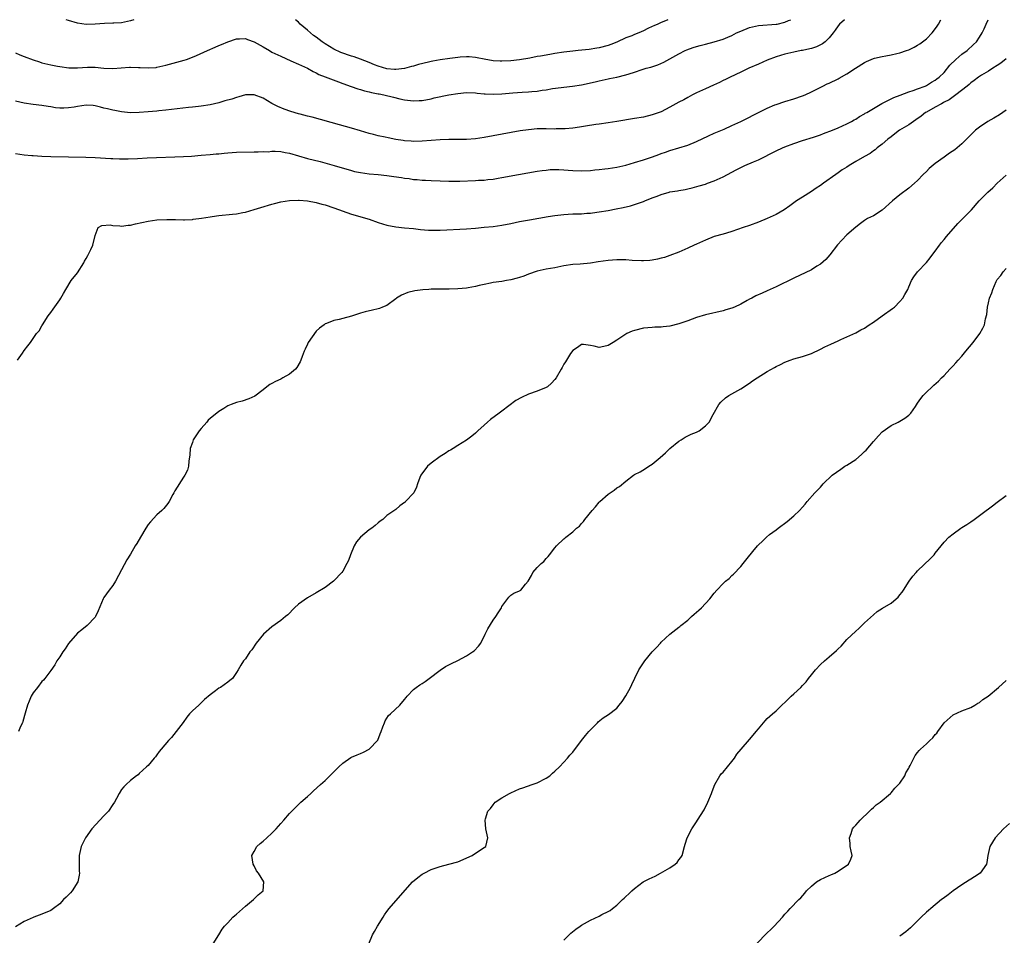
# Model space of a CAD drawing. Units: inches. Extents: x 2562000 to 2565000, y 1548000 to 1551000.
# Drawn here: x 2562954 to 2563177, y 1550793 to 1551000 of the extents above; entities that cross this region are included whole.
import ezdxf

# ---------------------------------------------------------------- set-up
doc = ezdxf.new("R2010")
doc.units = ezdxf.units.IN
doc.header["$MEASUREMENT"] = 0
doc.layers.add('LD25621548_10ft', color=133, linetype='Continuous')

msp = doc.modelspace()

# ---------------------------------------------------------------- linework, layer by layer
at = {"layer": 'LD25621548_10ft'}
for points, elevation in [([(2562953, 1550992.5), (2562954.02, 1550992.02), (2562955, 1550991.64), (2562957, 1550990.92), (2562958.46, 1550990.46), (2562959, 1550990.27), (2562961, 1550989.77), (2562962.5, 1550989.5), (2562963, 1550989.39), (2562965.1, 1550989.1), (2562967, 1550989.09), (2562969.26, 1550989.26), (2562971, 1550989.25), (2562972.97, 1550989.03), (2562975, 1550988.93), (2562976.9, 1550989.1), (2562978.77, 1550989.23), (2562979, 1550989.24), (2562980.81, 1550989.19), (2562981.19, 1550989.19), (2562983, 1550989.08), (2562984.8, 1550989.2), (2562985, 1550989.23), (2562987, 1550989.69), (2562991.18, 1550990.82), (2562991.7, 1550991), (2562993, 1550991.49), (2562993.93, 1550991.93), (2562996.42, 1550993), (2562998.19, 1550993.81), (2562999, 1550994.13), (2562999.59, 1550994.41), (2563001.01, 1550994.99), (2563003, 1550995.67), (2563003.67, 1550995.67), (2563005, 1550995.71), (2563005.5, 1550995.5), (2563007, 1550994.97), (2563009, 1550993.85), (2563010.43, 1550993), (2563011, 1550992.69), (2563013, 1550991.72), (2563015.3, 1550990.7), (2563017, 1550989.97), (2563019, 1550989.04), (2563020.28, 1550988.28), (2563021, 1550987.96), (2563021.59, 1550987.59), (2563023.05, 1550987.05), (2563026.05, 1550985.95), (2563027, 1550985.58), (2563028.88, 1550984.88), (2563030.38, 1550984.38), (2563031, 1550984.22), (2563031.92, 1550983.92), (2563033, 1550983.7), (2563033.52, 1550983.52), (2563035, 1550983.26), (2563035.21, 1550983.21), (2563036.29, 1550983), (2563038.46, 1550982.46), (2563039.92, 1550982.08), (2563041, 1550981.87), (2563042.31, 1550981.69), (2563043, 1550981.65), (2563044.31, 1550981.69), (2563045, 1550981.76), (2563047, 1550982.11), (2563047.71, 1550982.29), (2563051, 1550983.02), (2563053, 1550983.34), (2563055, 1550983.5), (2563057, 1550983.44), (2563057.37, 1550983.37), (2563059, 1550983.23), (2563059.2, 1550983.2), (2563061.15, 1550983.15), (2563063, 1550983.26), (2563065.47, 1550983.47), (2563067.61, 1550983.61), (2563069, 1550983.68), (2563069.79, 1550983.79), (2563071, 1550983.87), (2563072.07, 1550984.07), (2563073, 1550984.16), (2563074.41, 1550984.41), (2563078.98, 1550984.98), (2563081, 1550985.3), (2563084.06, 1550985.94), (2563085, 1550986.19), (2563085.7, 1550986.3), (2563087, 1550986.61), (2563087.33, 1550986.67), (2563089, 1550987.03), (2563091, 1550987.5), (2563091.79, 1550987.79), (2563093, 1550988.13), (2563094.73, 1550988.73), (2563095.59, 1550989), (2563096.7, 1550989.3), (2563098.22, 1550989.78), (2563099.63, 1550990.37), (2563101, 1550991.11), (2563103, 1550992.25), (2563104.42, 1550993), (2563104.82, 1550993.18), (2563106.28, 1550993.72), (2563107, 1550993.92), (2563107.82, 1550994.18), (2563109, 1550994.47), (2563111, 1550995.01), (2563113, 1550995.61), (2563114.06, 1550996.06), (2563115, 1550996.44), (2563116.07, 1550997), (2563117, 1550997.44), (2563119, 1550998.26), (2563121, 1550998.71), (2563125, 1550998.96), (2563125.26, 1550999), (2563127, 1550999.41), (2563127.79, 1550999.79), (2563128.3, 1551000)], 7240), ([(2562953, 1550969.75), (2562955, 1550969.45), (2562956.68, 1550969.32), (2562957, 1550969.28), (2562959, 1550969.14), (2562961, 1550969.05), (2562965, 1550969.02), (2562968.91, 1550968.91), (2562971, 1550968.81), (2562974.6, 1550968.6), (2562975, 1550968.61), (2562976.52, 1550968.52), (2562977, 1550968.54), (2562978.51, 1550968.51), (2562980.6, 1550968.6), (2562982.75, 1550968.75), (2562984.86, 1550968.86), (2562989, 1550968.96), (2562991, 1550969.03), (2562992.84, 1550969.16), (2562995, 1550969.34), (2562997, 1550969.48), (2562998.37, 1550969.63), (2562999, 1550969.67), (2563000.19, 1550969.81), (2563001, 1550969.88), (2563003, 1550970.01), (2563007, 1550970.08), (2563007.85, 1550970.15), (2563009, 1550970.17), (2563010.15, 1550970.15), (2563011, 1550970.25), (2563011.73, 1550970.27), (2563013, 1550970.17), (2563014, 1550970), (2563015, 1550969.8), (2563019, 1550968.58), (2563021.9, 1550967.9), (2563023.5, 1550967.5), (2563025.06, 1550967.06), (2563029, 1550965.88), (2563029.69, 1550965.69), (2563031, 1550965.42), (2563033, 1550965.16), (2563035, 1550964.98), (2563037, 1550964.78), (2563038.57, 1550964.57), (2563040.31, 1550964.31), (2563041, 1550964.17), (2563042.06, 1550964.06), (2563043, 1550963.89), (2563043.85, 1550963.85), (2563045, 1550963.72), (2563045.7, 1550963.7), (2563047, 1550963.63), (2563049, 1550963.55), (2563051, 1550963.48), (2563051.47, 1550963.47), (2563053.49, 1550963.49), (2563057, 1550963.62), (2563057.67, 1550963.67), (2563059, 1550963.72), (2563059.84, 1550963.85), (2563061, 1550963.95), (2563062.17, 1550964.17), (2563063, 1550964.29), (2563066.77, 1550965), (2563071, 1550965.73), (2563072.11, 1550965.89), (2563073, 1550966), (2563073.91, 1550966.09), (2563075.87, 1550966.13), (2563077, 1550966.06), (2563077.97, 1550965.97), (2563079, 1550965.89), (2563081, 1550965.8), (2563083, 1550965.9), (2563083.98, 1550966.02), (2563085, 1550966.11), (2563086.26, 1550966.26), (2563087, 1550966.37), (2563089, 1550966.68), (2563091, 1550967.12), (2563093, 1550967.67), (2563095, 1550968.29), (2563097.06, 1550969), (2563098.48, 1550969.52), (2563099, 1550969.74), (2563099.95, 1550970.05), (2563101, 1550970.45), (2563103, 1550971.03), (2563105, 1550971.65), (2563107, 1550972.45), (2563109.73, 1550973.73), (2563111, 1550974.3), (2563113.27, 1550975.27), (2563115, 1550976.06), (2563117, 1550977), (2563119, 1550977.99), (2563119.69, 1550978.31), (2563121.01, 1550979.01), (2563123, 1550979.97), (2563124.73, 1550980.73), (2563125, 1550980.84), (2563127, 1550981.51), (2563129, 1550982.1), (2563131, 1550982.76), (2563131.56, 1550983), (2563133, 1550983.66), (2563135.55, 1550985), (2563136.53, 1550985.47), (2563137, 1550985.67), (2563139, 1550986.6), (2563139.26, 1550986.74), (2563141, 1550987.74), (2563142.96, 1550989), (2563145, 1550990.35), (2563145.43, 1550990.57), (2563147, 1550991.22), (2563147.27, 1550991.27), (2563149, 1550991.68), (2563149.8, 1550991.8), (2563151, 1550992.04), (2563152.32, 1550992.32), (2563153, 1550992.5), (2563154.48, 1550993), (2563155, 1550993.19), (2563156.2, 1550993.8), (2563157, 1550994.24), (2563157.46, 1550994.54), (2563158.13, 1550995), (2563159, 1550995.7), (2563160.3, 1550997), (2563160.62, 1550997.38), (2563161.44, 1550998.56), (2563161.73, 1550999), (2563162.22, 1551000)], 7260), ([(2563140.48, 1551000), (2563139.35, 1550999), (2563139, 1550998.59), (2563138.38, 1550997.62), (2563137.91, 1550997), (2563137, 1550995.87), (2563136.07, 1550995), (2563135.48, 1550994.52), (2563134.12, 1550993.88), (2563133, 1550993.5), (2563132.6, 1550993.4), (2563131, 1550993.05), (2563130.69, 1550993), (2563129, 1550992.67), (2563127, 1550992.18), (2563125, 1550991.57), (2563123, 1550990.82), (2563121, 1550989.97), (2563118.81, 1550989), (2563117, 1550988.12), (2563114.6, 1550987), (2563113.54, 1550986.46), (2563113, 1550986.21), (2563112.19, 1550985.81), (2563110.82, 1550985.18), (2563109, 1550984.39), (2563107, 1550983.46), (2563106.09, 1550983), (2563105, 1550982.42), (2563104.11, 1550981.89), (2563103, 1550981.32), (2563101, 1550980.19), (2563099, 1550979.17), (2563097, 1550978.47), (2563095, 1550977.99), (2563093, 1550977.63), (2563088.99, 1550977.01), (2563087, 1550976.68), (2563085, 1550976.37), (2563084.27, 1550976.27), (2563081.91, 1550975.91), (2563081, 1550975.75), (2563079.54, 1550975.54), (2563079, 1550975.45), (2563077.32, 1550975.32), (2563077, 1550975.28), (2563075.28, 1550975.28), (2563075, 1550975.27), (2563073, 1550975.31), (2563071, 1550975.28), (2563069, 1550975.12), (2563067.15, 1550974.85), (2563059, 1550973.37), (2563057, 1550973.07), (2563055, 1550972.91), (2563053, 1550972.9), (2563051, 1550972.91), (2563049, 1550972.85), (2563045, 1550972.53), (2563043, 1550972.48), (2563042.5, 1550972.5), (2563041, 1550972.62), (2563040.66, 1550972.66), (2563039, 1550972.93), (2563037.27, 1550973.27), (2563036.57, 1550973.43), (2563035, 1550973.76), (2563033.98, 1550974.02), (2563033, 1550974.25), (2563031, 1550974.83), (2563029, 1550975.44), (2563026.25, 1550976.25), (2563020.08, 1550977.92), (2563019, 1550978.17), (2563017.37, 1550978.63), (2563017, 1550978.72), (2563015.25, 1550979.25), (2563013.76, 1550979.76), (2563012.34, 1550980.35), (2563011, 1550981.08), (2563009, 1550982.26), (2563007, 1550983.02), (2563005, 1550982.98), (2563003.48, 1550982.52), (2563003, 1550982.43), (2563001.94, 1550982.06), (2563000.38, 1550981.62), (2562999, 1550981.19), (2562997, 1550980.71), (2562995, 1550980.41), (2562994.36, 1550980.36), (2562993, 1550980.19), (2562992.12, 1550980.12), (2562987, 1550979.55), (2562985.4, 1550979.4), (2562985, 1550979.34), (2562983, 1550979.16), (2562981, 1550979.01), (2562979, 1550978.97), (2562977, 1550979.14), (2562975.45, 1550979.45), (2562975, 1550979.52), (2562973.84, 1550979.84), (2562973, 1550980.02), (2562972.24, 1550980.24), (2562971, 1550980.51), (2562970.56, 1550980.56), (2562969, 1550980.65), (2562967, 1550980.38), (2562966.24, 1550980.24), (2562965, 1550980.06), (2562963.97, 1550979.97), (2562963, 1550980), (2562962.07, 1550980.08), (2562961, 1550980.29), (2562960.38, 1550980.38), (2562959, 1550980.63), (2562957, 1550980.85), (2562955, 1550981.1), (2562953, 1550981.59)], 7250), ([(2562953.47, 1550923), (2562954.61, 1550924.61), (2562955, 1550925.2), (2562955.78, 1550926.22), (2562956.42, 1550927), (2562957.79, 1550929), (2562958.33, 1550929.67), (2562959, 1550930.79), (2562959.1, 1550931), (2562960.4, 1550933), (2562961, 1550933.77), (2562961.49, 1550934.51), (2562963, 1550936.61), (2562963.26, 1550937), (2562963.9, 1550938.1), (2562964.4, 1550939), (2562965.63, 1550941), (2562967, 1550942.74), (2562968.44, 1550945), (2562968.63, 1550945.37), (2562969, 1550945.97), (2562969.34, 1550946.66), (2562969.55, 1550947), (2562970.06, 1550948.06), (2562970.46, 1550949), (2562971, 1550951.19), (2562971.7, 1550953), (2562972.51, 1550953.49), (2562974.42, 1550953.58), (2562975, 1550953.46), (2562976.6, 1550953.4), (2562977, 1550953.34), (2562978.49, 1550953.51), (2562979, 1550953.54), (2562980.16, 1550953.84), (2562983, 1550954.47), (2562985, 1550954.7), (2562987.22, 1550954.79), (2562989.21, 1550954.79), (2562991, 1550954.75), (2562991.23, 1550954.77), (2562993, 1550954.82), (2562993.15, 1550954.85), (2562995.1, 1550955.1), (2562997, 1550955.43), (2562997.48, 1550955.48), (2562999, 1550955.72), (2563002.04, 1550956.04), (2563003, 1550956.11), (2563004.38, 1550956.38), (2563005, 1550956.47), (2563007, 1550957.05), (2563008.47, 1550957.53), (2563011, 1550958.27), (2563011.6, 1550958.4), (2563013, 1550958.77), (2563015, 1550959.09), (2563017, 1550959.17), (2563017.15, 1550959.15), (2563019, 1550959.03), (2563021, 1550958.69), (2563022.31, 1550958.31), (2563023, 1550958.14), (2563025, 1550957.46), (2563029, 1550956.03), (2563033, 1550954.85), (2563035, 1550954.17), (2563037, 1550953.56), (2563039, 1550953.17), (2563041, 1550952.96), (2563043, 1550952.78), (2563044.57, 1550952.57), (2563046.42, 1550952.42), (2563047, 1550952.4), (2563049, 1550952.41), (2563055, 1550952.73), (2563057, 1550952.86), (2563059, 1550953.04), (2563061, 1550953.25), (2563063, 1550953.54), (2563065, 1550953.93), (2563067, 1550954.35), (2563069.24, 1550954.76), (2563073.48, 1550955.48), (2563075, 1550955.72), (2563077, 1550955.95), (2563077.99, 1550955.99), (2563079, 1550956.06), (2563081, 1550956.13), (2563082.23, 1550956.23), (2563083, 1550956.27), (2563084.46, 1550956.46), (2563085, 1550956.51), (2563087, 1550956.84), (2563088.8, 1550957.2), (2563090.44, 1550957.56), (2563092.06, 1550957.94), (2563093, 1550958.19), (2563095, 1550958.86), (2563095.31, 1550959), (2563097, 1550959.69), (2563098.11, 1550960.11), (2563099, 1550960.48), (2563100.85, 1550961), (2563101, 1550961.04), (2563102.69, 1550961.31), (2563103, 1550961.39), (2563104.41, 1550961.59), (2563105, 1550961.75), (2563106.05, 1550961.95), (2563107.61, 1550962.39), (2563109, 1550962.8), (2563109.51, 1550963), (2563111, 1550963.53), (2563113, 1550964.46), (2563113.97, 1550965), (2563115, 1550965.54), (2563115.98, 1550966.02), (2563117, 1550966.58), (2563117.9, 1550967), (2563119.86, 1550967.86), (2563121, 1550968.33), (2563125, 1550970.31), (2563126.45, 1550971), (2563127, 1550971.23), (2563129, 1550971.99), (2563131, 1550972.66), (2563133.43, 1550973.43), (2563135, 1550973.98), (2563135.73, 1550974.27), (2563137.76, 1550975), (2563139, 1550975.53), (2563141, 1550976.45), (2563142.05, 1550977), (2563142.65, 1550977.35), (2563143, 1550977.54), (2563143.88, 1550978.12), (2563145, 1550978.72), (2563145.17, 1550978.83), (2563145.48, 1550979), (2563147, 1550979.93), (2563148.93, 1550981.07), (2563151, 1550982.13), (2563151.59, 1550982.41), (2563153.04, 1550982.96), (2563155, 1550983.66), (2563155.97, 1550983.97), (2563157, 1550984.37), (2563158.69, 1550985), (2563159, 1550985.13), (2563160.13, 1550985.87), (2563161, 1550986.31), (2563161.37, 1550986.63), (2563161.86, 1550987), (2563163, 1550988.05), (2563164.3, 1550989.7), (2563165.64, 1550991), (2563167, 1550992.17), (2563168.19, 1550993), (2563169.64, 1550994.36), (2563170.28, 1550995), (2563171, 1550996.04), (2563171.61, 1550997), (2563172.08, 1550997.92), (2563172.53, 1550999), (2563172.92, 1551000)], 7270), ([(2562979.76, 1551000), (2562979, 1550999.76), (2562977, 1550999.32), (2562975.25, 1550999.25), (2562975, 1550999.22), (2562973.17, 1550999.17), (2562971, 1550998.98), (2562969, 1550998.9), (2562967, 1550999.19), (2562965, 1550999.83), (2562964.48, 1551000)], 7230), ([(2563100.49, 1551000), (2563099.59, 1550999.59), (2563099, 1550999.38), (2563098.26, 1550999), (2563097.36, 1550998.64), (2563097, 1550998.43), (2563095.99, 1550998.01), (2563095, 1550997.47), (2563093.98, 1550997), (2563093, 1550996.63), (2563092.38, 1550996.38), (2563091, 1550995.88), (2563089, 1550994.94), (2563087.59, 1550994.41), (2563087, 1550994.16), (2563085, 1550993.62), (2563084.47, 1550993.53), (2563082.75, 1550993.26), (2563080.26, 1550993), (2563079, 1550992.89), (2563077, 1550992.66), (2563075, 1550992.35), (2563074.19, 1550992.19), (2563073, 1550991.99), (2563071.75, 1550991.75), (2563071, 1550991.64), (2563069.31, 1550991.31), (2563067, 1550990.91), (2563065, 1550990.68), (2563063, 1550990.59), (2563062.63, 1550990.63), (2563061, 1550990.71), (2563059, 1550991.06), (2563057.4, 1550991.4), (2563057, 1550991.46), (2563055.59, 1550991.59), (2563055, 1550991.63), (2563053.54, 1550991.54), (2563053, 1550991.48), (2563051.25, 1550991.25), (2563049, 1550990.91), (2563047.4, 1550990.6), (2563047, 1550990.55), (2563046.39, 1550990.39), (2563044.12, 1550989.88), (2563043, 1550989.49), (2563042.59, 1550989.41), (2563041, 1550988.94), (2563039, 1550988.71), (2563038.74, 1550988.74), (2563037, 1550988.87), (2563035, 1550989.52), (2563034.2, 1550989.8), (2563033, 1550990.3), (2563031.05, 1550991.05), (2563029.58, 1550991.58), (2563029, 1550991.76), (2563026.6, 1550992.6), (2563025, 1550993.33), (2563023, 1550994.54), (2563022.38, 1550995), (2563021, 1550996.06), (2563020.43, 1550996.43), (2563019.74, 1550997), (2563019, 1550997.66), (2563017.41, 1550999), (2563017, 1550999.45), (2563016.33, 1551000)], 7230), ([(2563177, 1550991.16), (2563175.82, 1550990.18), (2563175, 1550989.64), (2563173.97, 1550989), (2563173, 1550988.36), (2563171.46, 1550987.46), (2563170.74, 1550987), (2563169.78, 1550986.22), (2563169, 1550985.73), (2563168.65, 1550985.35), (2563168.22, 1550985), (2563165.61, 1550983), (2563165, 1550982.59), (2563164.13, 1550981.87), (2563163, 1550981.33), (2563162.8, 1550981.2), (2563162.42, 1550981), (2563161, 1550980.19), (2563159, 1550979.12), (2563158.8, 1550979), (2563157.81, 1550978.19), (2563156.63, 1550977.37), (2563156.06, 1550977), (2563155, 1550976.23), (2563152.87, 1550975), (2563151.85, 1550974.15), (2563151, 1550973.52), (2563150.26, 1550973), (2563149, 1550971.83), (2563147.88, 1550971), (2563147.4, 1550970.6), (2563147, 1550970.33), (2563146.24, 1550969.76), (2563145, 1550969.09), (2563143, 1550967.92), (2563141.49, 1550967), (2563141, 1550966.66), (2563139.97, 1550966.03), (2563139, 1550965.34), (2563138.5, 1550965), (2563135.74, 1550963), (2563135, 1550962.49), (2563134.08, 1550961.92), (2563133, 1550961.18), (2563131, 1550959.9), (2563129.63, 1550959), (2563128.11, 1550957.89), (2563126.81, 1550957), (2563125, 1550955.94), (2563123, 1550955), (2563121, 1550954.2), (2563119, 1550953.49), (2563117.52, 1550953), (2563115, 1550952.12), (2563113.75, 1550951.75), (2563113, 1550951.5), (2563111, 1550950.93), (2563109, 1550950.15), (2563107, 1550949.23), (2563106.44, 1550949), (2563105, 1550948.32), (2563103, 1550947.43), (2563101, 1550946.64), (2563099.76, 1550946.25), (2563099, 1550946.04), (2563098.16, 1550945.84), (2563097, 1550945.62), (2563096.45, 1550945.55), (2563095, 1550945.45), (2563094.54, 1550945.46), (2563092.43, 1550945.57), (2563091, 1550945.7), (2563090.31, 1550945.69), (2563089, 1550945.72), (2563087, 1550945.57), (2563084.75, 1550945.25), (2563083, 1550944.96), (2563080.72, 1550944.72), (2563079, 1550944.6), (2563077, 1550944.3), (2563075, 1550943.9), (2563073, 1550943.55), (2563071, 1550943.13), (2563069, 1550942.46), (2563067.97, 1550942.03), (2563067, 1550941.7), (2563066.46, 1550941.54), (2563065, 1550941.13), (2563064.07, 1550941), (2563063, 1550940.82), (2563061, 1550940.55), (2563060.45, 1550940.45), (2563059, 1550940.12), (2563057.86, 1550939.86), (2563057, 1550939.65), (2563055.36, 1550939.36), (2563055, 1550939.31), (2563053, 1550939.12), (2563051.05, 1550939.05), (2563047, 1550939.03), (2563046.45, 1550939), (2563045.09, 1550938.91), (2563043.31, 1550938.69), (2563041.7, 1550938.3), (2563040.3, 1550937.7), (2563039.16, 1550937), (2563039, 1550936.86), (2563037, 1550935.39), (2563036.03, 1550935), (2563035.31, 1550934.69), (2563035, 1550934.59), (2563033.73, 1550934.27), (2563032.1, 1550933.9), (2563031, 1550933.6), (2563028.96, 1550932.96), (2563027, 1550932.4), (2563026.18, 1550932.18), (2563025, 1550931.99), (2563023.3, 1550931.3), (2563023, 1550931.23), (2563022.77, 1550931), (2563021.77, 1550930.23), (2563021, 1550929.54), (2563019.19, 1550927), (2563019, 1550926.63), (2563018.52, 1550925.48), (2563018.27, 1550925), (2563017.81, 1550923.81), (2563017.52, 1550923), (2563017.35, 1550922.65), (2563016.63, 1550921.37), (2563016.3, 1550921), (2563015, 1550919.85), (2563013.45, 1550919), (2563013, 1550918.71), (2563011.82, 1550918.18), (2563011, 1550917.72), (2563010.52, 1550917.48), (2563009.83, 1550917), (2563009, 1550916.32), (2563007.11, 1550914.89), (2563005.78, 1550914.22), (2563004.26, 1550913.74), (2563003, 1550913.44), (2563001.77, 1550913), (2563001, 1550912.64), (2563000.1, 1550912.1), (2562999, 1550911.39), (2562997, 1550909.83), (2562996.59, 1550909.41), (2562996.26, 1550909), (2562995, 1550907.53), (2562994.56, 1550907), (2562993.2, 1550905), (2562993, 1550904.4), (2562992.49, 1550903), (2562992.43, 1550901.57), (2562992.17, 1550900.17), (2562992.15, 1550899), (2562991.88, 1550898.12), (2562991.3, 1550897), (2562991, 1550896.57), (2562989, 1550893.44), (2562988.82, 1550893), (2562988.62, 1550892.62), (2562987.72, 1550891), (2562987.42, 1550890.58), (2562986.55, 1550889.45), (2562986.11, 1550889), (2562985, 1550888.01), (2562983.53, 1550886.47), (2562983, 1550885.84), (2562982.46, 1550885), (2562981.24, 1550883), (2562980.44, 1550881.56), (2562980.09, 1550881), (2562979, 1550879.11), (2562978.17, 1550877.84), (2562977, 1550875.55), (2562975.59, 1550873), (2562975, 1550872.01), (2562974.17, 1550871), (2562973, 1550869.31), (2562972.8, 1550869), (2562971.7, 1550866.3), (2562971.09, 1550865), (2562971, 1550864.87), (2562969.2, 1550863), (2562968, 1550862), (2562967, 1550861.29), (2562965, 1550858.94), (2562964.27, 1550857.73), (2562963.72, 1550857), (2562963, 1550855.93), (2562962.39, 1550855), (2562961.9, 1550854.1), (2562961, 1550852.83), (2562959.65, 1550851), (2562959.35, 1550850.65), (2562959, 1550850.32), (2562957.95, 1550849), (2562957, 1550847.73), (2562956.57, 1550847), (2562956.12, 1550845.88), (2562955.7, 1550845), (2562955.17, 1550843.17), (2562954.7, 1550841.3), (2562954.58, 1550841), (2562954.17, 1550840.17), (2562953.66, 1550839)], 7280), ([(2563177, 1550979.54), (2563175.51, 1550978.49), (2563174.25, 1550977.75), (2563172.85, 1550977), (2563171, 1550975.71), (2563170.06, 1550975), (2563169.55, 1550974.45), (2563167, 1550971.93), (2563165.93, 1550971), (2563165.4, 1550970.6), (2563164.19, 1550969.81), (2563163, 1550968.94), (2563161, 1550967.46), (2563159.64, 1550966.36), (2563159, 1550965.66), (2563158.27, 1550965), (2563157, 1550963.65), (2563156.31, 1550963), (2563155, 1550961.91), (2563153, 1550960.38), (2563151.3, 1550959), (2563149, 1550956.91), (2563147, 1550955.66), (2563145.66, 1550955), (2563145.24, 1550954.76), (2563145, 1550954.6), (2563144.11, 1550953.89), (2563143, 1550953.06), (2563141, 1550951.32), (2563139.85, 1550950.15), (2563138.91, 1550949.09), (2563137.17, 1550946.83), (2563136.24, 1550945.76), (2563135, 1550944.68), (2563134.22, 1550944.22), (2563133, 1550943.46), (2563129, 1550941.56), (2563125, 1550939.57), (2563123, 1550938.65), (2563121.82, 1550938.18), (2563120.45, 1550937.55), (2563119.48, 1550937), (2563119, 1550936.77), (2563118.47, 1550936.47), (2563117, 1550935.69), (2563115.6, 1550935), (2563115, 1550934.74), (2563113.65, 1550934.35), (2563113, 1550934.14), (2563109, 1550933.27), (2563107, 1550932.67), (2563105, 1550931.92), (2563103, 1550931.2), (2563101, 1550930.67), (2563099.49, 1550930.51), (2563099, 1550930.44), (2563097.57, 1550930.43), (2563097, 1550930.39), (2563095, 1550930.2), (2563093, 1550929.7), (2563092.47, 1550929.53), (2563091.22, 1550929), (2563091, 1550928.88), (2563090.6, 1550928.6), (2563089, 1550927.53), (2563088.13, 1550927), (2563087, 1550926.28), (2563086.06, 1550926.06), (2563085, 1550925.88), (2563083.82, 1550926.18), (2563083, 1550926.28), (2563081.45, 1550926.55), (2563081, 1550926.57), (2563080.11, 1550925.89), (2563079, 1550925.22), (2563078.47, 1550924.47), (2563077.57, 1550923), (2563077.36, 1550922.64), (2563077, 1550922.1), (2563076.63, 1550921.37), (2563076.39, 1550921), (2563075.27, 1550919), (2563075, 1550918.65), (2563074.23, 1550917.77), (2563073.33, 1550917), (2563073, 1550916.79), (2563071, 1550915.99), (2563069, 1550915.3), (2563067.41, 1550914.59), (2563066.15, 1550913.85), (2563063, 1550911.45), (2563062.36, 1550911), (2563060.44, 1550909.56), (2563059.75, 1550909), (2563059, 1550908.3), (2563057.54, 1550907), (2563057.26, 1550906.74), (2563057, 1550906.46), (2563056.18, 1550905.82), (2563055, 1550904.87), (2563053, 1550903.67), (2563051.98, 1550903), (2563051.35, 1550902.65), (2563051, 1550902.49), (2563050.13, 1550901.87), (2563049, 1550901.23), (2563047, 1550899.73), (2563046.18, 1550899), (2563044.67, 1550897), (2563044.44, 1550896.44), (2563043.94, 1550895), (2563043.72, 1550894.28), (2563043.09, 1550893), (2563041.21, 1550891), (2563041.1, 1550890.9), (2563041, 1550890.8), (2563039.92, 1550890.08), (2563039, 1550889.21), (2563037, 1550887.87), (2563036.05, 1550887), (2563035.45, 1550886.55), (2563035, 1550886.19), (2563034.37, 1550885.63), (2563033.56, 1550885), (2563033, 1550884.6), (2563030.99, 1550883), (2563030.12, 1550881.88), (2563029.59, 1550881), (2563028.74, 1550879), (2563028.28, 1550877.72), (2563027.92, 1550877), (2563027, 1550875.31), (2563026.8, 1550875), (2563025, 1550873.07), (2563024.92, 1550873), (2563023, 1550871.6), (2563021, 1550870.38), (2563019, 1550869.26), (2563017, 1550867.83), (2563016.13, 1550867), (2563014.56, 1550865.44), (2563014.06, 1550865), (2563013, 1550864.13), (2563011, 1550862.7), (2563009.05, 1550861), (2563007.46, 1550859), (2563006.48, 1550857.52), (2563006.02, 1550857), (2563005, 1550855.46), (2563004.59, 1550855), (2563003.95, 1550854.05), (2563003.39, 1550853), (2563003, 1550852.33), (2563002.08, 1550851), (2563001.44, 1550850.56), (2563001, 1550850.14), (2562999.38, 1550849), (2562999, 1550848.81), (2562998.2, 1550848.2), (2562997, 1550847.33), (2562995.77, 1550846.23), (2562995, 1550845.48), (2562994.43, 1550845), (2562993, 1550843.69), (2562992.34, 1550843), (2562991.75, 1550842.25), (2562990.92, 1550841.08), (2562990.39, 1550840.39), (2562989.36, 1550839), (2562988.31, 1550837.69), (2562987.63, 1550837), (2562985.95, 1550835), (2562985.51, 1550834.49), (2562985, 1550833.73), (2562984.69, 1550833.31), (2562984.4, 1550833), (2562983, 1550831.34), (2562982.66, 1550831), (2562981, 1550829.53), (2562980.75, 1550829.25), (2562980.39, 1550829), (2562979, 1550827.94), (2562978.04, 1550827), (2562977.53, 1550826.47), (2562977, 1550825.89), (2562976.45, 1550825), (2562975.84, 1550823.84), (2562975.37, 1550823), (2562975, 1550822.51), (2562974.04, 1550821), (2562973, 1550819.92), (2562970.28, 1550817), (2562968.82, 1550815), (2562968.25, 1550813.75), (2562967.85, 1550813), (2562967.4, 1550811), (2562967.38, 1550810.62), (2562967.37, 1550809), (2562967.43, 1550807.43), (2562967.47, 1550807), (2562967.44, 1550806.56), (2562967.11, 1550805), (2562965.81, 1550803), (2562965.44, 1550802.56), (2562965, 1550802.08), (2562964.47, 1550801.53), (2562963.89, 1550801), (2562963, 1550800.07), (2562961.6, 1550799), (2562961, 1550798.57), (2562959, 1550797.68), (2562957.18, 1550797), (2562957, 1550796.95), (2562955, 1550796.06), (2562953, 1550794.85)], 7290), ([(2562997.73, 1550791), (2562999, 1550793.05), (2562999.72, 1550794.28), (2563000.26, 1550795), (2563001, 1550795.77), (2563002.15, 1550797), (2563002.6, 1550797.4), (2563003, 1550797.72), (2563005, 1550799.53), (2563006.82, 1550801), (2563006.89, 1550801.11), (2563007.89, 1550802.11), (2563009.01, 1550803), (2563009.17, 1550805), (2563007.92, 1550807), (2563007.54, 1550807.54), (2563007, 1550808.61), (2563006.77, 1550809), (2563006.43, 1550811), (2563007, 1550811.91), (2563007.55, 1550813), (2563008.32, 1550813.68), (2563009, 1550814.19), (2563009.82, 1550815), (2563011, 1550816.02), (2563011.94, 1550817), (2563013, 1550818.24), (2563013.71, 1550819), (2563015, 1550820.49), (2563015.53, 1550821), (2563016.23, 1550821.77), (2563017, 1550822.49), (2563017.26, 1550822.74), (2563017.56, 1550823), (2563019, 1550824.3), (2563019.79, 1550825), (2563020.41, 1550825.59), (2563021.98, 1550827), (2563023, 1550827.96), (2563024.52, 1550829.48), (2563025, 1550829.93), (2563026.09, 1550831), (2563027, 1550831.84), (2563028.86, 1550833.14), (2563029, 1550833.22), (2563030.26, 1550833.74), (2563031, 1550834.08), (2563031.67, 1550834.33), (2563033, 1550835.01), (2563034.92, 1550837.08), (2563035.5, 1550838.5), (2563035.67, 1550839), (2563036.1, 1550840.1), (2563036.42, 1550841), (2563036.59, 1550841.41), (2563037, 1550842.07), (2563037.38, 1550842.62), (2563037.81, 1550843), (2563039.9, 1550845), (2563041, 1550846.27), (2563041.31, 1550846.69), (2563041.57, 1550847), (2563043, 1550848.5), (2563043.61, 1550849), (2563044.44, 1550849.56), (2563045, 1550849.91), (2563045.65, 1550850.35), (2563046.55, 1550851), (2563049, 1550852.87), (2563050.25, 1550853.74), (2563051, 1550854.1), (2563051.58, 1550854.42), (2563053, 1550855.06), (2563055, 1550856.11), (2563056.36, 1550857), (2563056.72, 1550857.28), (2563057.69, 1550858.31), (2563058.2, 1550859), (2563059.23, 1550861), (2563059.78, 1550862.22), (2563061, 1550864.18), (2563061.62, 1550865), (2563062.14, 1550865.86), (2563062.88, 1550867), (2563063, 1550867.26), (2563064.58, 1550869.42), (2563065, 1550869.82), (2563065.71, 1550870.29), (2563067, 1550870.8), (2563067.13, 1550870.87), (2563067.29, 1550871), (2563068.31, 1550872.31), (2563068.9, 1550873), (2563068.95, 1550873.05), (2563069.71, 1550874.29), (2563069.99, 1550875), (2563071, 1550876.13), (2563071.84, 1550877), (2563072.49, 1550877.5), (2563073, 1550878.18), (2563073.44, 1550878.56), (2563073.73, 1550879), (2563075, 1550880.59), (2563075.36, 1550881), (2563077, 1550882.56), (2563077.24, 1550882.76), (2563077.48, 1550883), (2563079, 1550884.16), (2563079.89, 1550885), (2563080.52, 1550885.48), (2563081, 1550886.05), (2563081.48, 1550886.52), (2563081.77, 1550887), (2563083.37, 1550889), (2563084.19, 1550889.81), (2563085, 1550890.88), (2563085.12, 1550891), (2563087, 1550892.7), (2563088.38, 1550893.62), (2563089, 1550894.12), (2563089.55, 1550894.45), (2563091, 1550895.64), (2563092.74, 1550897), (2563093, 1550897.16), (2563094.23, 1550897.77), (2563095.5, 1550898.5), (2563096.19, 1550899), (2563097, 1550899.48), (2563098.76, 1550901), (2563099.99, 1550902.01), (2563101, 1550903.01), (2563103, 1550904.67), (2563103.53, 1550905), (2563104.4, 1550905.6), (2563105.77, 1550906.23), (2563107, 1550906.73), (2563107.57, 1550907), (2563109, 1550908.12), (2563109.87, 1550909), (2563110.73, 1550910.73), (2563112.06, 1550913), (2563112.5, 1550913.5), (2563113.55, 1550914.45), (2563114.31, 1550915), (2563115, 1550915.42), (2563117, 1550916.55), (2563119, 1550917.83), (2563119.68, 1550918.32), (2563120.68, 1550919), (2563123, 1550920.44), (2563124.67, 1550921.33), (2563125, 1550921.54), (2563126.01, 1550921.99), (2563127, 1550922.53), (2563128.19, 1550923), (2563129, 1550923.29), (2563131, 1550923.86), (2563133, 1550924.52), (2563135, 1550925.45), (2563136.01, 1550925.99), (2563137.35, 1550926.65), (2563139, 1550927.39), (2563139.66, 1550927.66), (2563141, 1550928.26), (2563143, 1550929.17), (2563144.17, 1550929.83), (2563145, 1550930.25), (2563146.03, 1550931), (2563147, 1550931.62), (2563148.98, 1550933.02), (2563151.34, 1550934.66), (2563151.79, 1550935), (2563153, 1550936.24), (2563153.67, 1550937), (2563154.12, 1550937.88), (2563154.78, 1550939), (2563155, 1550939.55), (2563155.63, 1550941), (2563156.12, 1550941.88), (2563156.94, 1550943), (2563159, 1550945.12), (2563159.84, 1550946.16), (2563160.45, 1550947), (2563161, 1550947.68), (2563161.95, 1550949), (2563162.4, 1550949.6), (2563163, 1550950.28), (2563163.54, 1550951), (2563166.07, 1550953.93), (2563167.19, 1550955), (2563169.15, 1550957), (2563170.95, 1550959), (2563172.87, 1550961), (2563174, 1550962), (2563175.01, 1550963), (2563177, 1550964.85)], 7300), ([(2563032.87, 1550791), (2563033.71, 1550793), (2563034.2, 1550793.8), (2563034.83, 1550795), (2563036.11, 1550797), (2563036.46, 1550797.54), (2563037, 1550798.32), (2563037.52, 1550799), (2563040.05, 1550801.95), (2563042.77, 1550805), (2563043.98, 1550806.02), (2563045, 1550806.75), (2563045.39, 1550807), (2563047, 1550807.81), (2563049, 1550808.52), (2563051, 1550809), (2563053, 1550809.58), (2563056.25, 1550811), (2563057, 1550811.54), (2563059, 1550812.76), (2563059.37, 1550813), (2563059.83, 1550815), (2563059.36, 1550817), (2563059.21, 1550819), (2563059.28, 1550819.28), (2563059.82, 1550821), (2563060.38, 1550821.62), (2563061, 1550822.47), (2563061.46, 1550823), (2563063, 1550824), (2563064.72, 1550825), (2563065, 1550825.14), (2563067, 1550826.05), (2563067.69, 1550826.31), (2563069.86, 1550827), (2563071, 1550827.43), (2563073, 1550828.47), (2563073.8, 1550829), (2563074.42, 1550829.58), (2563075, 1550830.07), (2563076.02, 1550831), (2563077, 1550832.09), (2563077.85, 1550833), (2563078.35, 1550833.65), (2563079, 1550834.38), (2563080.98, 1550837.02), (2563081.89, 1550838.11), (2563082.68, 1550839), (2563083, 1550839.41), (2563084.6, 1550841), (2563084.78, 1550841.22), (2563085.89, 1550842.11), (2563087.13, 1550842.87), (2563089, 1550844.32), (2563089.52, 1550845), (2563090.2, 1550845.8), (2563091, 1550847.11), (2563092.1, 1550849), (2563092.37, 1550849.63), (2563093.07, 1550851.07), (2563093.93, 1550853), (2563095, 1550854.56), (2563095.28, 1550855), (2563097, 1550857.01), (2563097.97, 1550858.03), (2563098.82, 1550859), (2563099, 1550859.24), (2563100.94, 1550861.06), (2563103, 1550862.58), (2563103.24, 1550862.76), (2563103.49, 1550863), (2563105, 1550864.2), (2563105.83, 1550865), (2563106.45, 1550865.55), (2563107.56, 1550866.44), (2563108.15, 1550867), (2563110.03, 1550869), (2563111, 1550870.3), (2563111.57, 1550871), (2563113, 1550872.49), (2563113.55, 1550873), (2563114.36, 1550873.64), (2563115, 1550874.3), (2563115.4, 1550874.6), (2563117, 1550876.34), (2563117.58, 1550877), (2563119.09, 1550878.91), (2563119.15, 1550879), (2563119.72, 1550879.72), (2563120.76, 1550881), (2563121, 1550881.26), (2563121.93, 1550882.07), (2563122.84, 1550883), (2563123.54, 1550883.54), (2563125, 1550884.6), (2563125.49, 1550885), (2563127.5, 1550886.5), (2563129, 1550887.81), (2563130.31, 1550889), (2563131, 1550889.78), (2563131.55, 1550890.45), (2563132.05, 1550891), (2563133.75, 1550893), (2563135, 1550894.29), (2563135.32, 1550894.68), (2563135.62, 1550895), (2563137.66, 1550897), (2563139.63, 1550898.37), (2563140.57, 1550899), (2563141, 1550899.24), (2563143, 1550900.56), (2563144.34, 1550901.66), (2563145, 1550902.31), (2563145.36, 1550902.64), (2563147, 1550904.59), (2563148.13, 1550905.87), (2563149, 1550906.79), (2563151, 1550908.25), (2563152.62, 1550909), (2563153, 1550909.22), (2563154.1, 1550909.9), (2563155, 1550910.57), (2563155.23, 1550910.77), (2563155.45, 1550911), (2563156.5, 1550912.5), (2563157, 1550913.24), (2563157.69, 1550914.31), (2563158.28, 1550915), (2563159, 1550915.74), (2563160.28, 1550917), (2563160.68, 1550917.32), (2563161.74, 1550918.26), (2563162.42, 1550919), (2563163, 1550919.52), (2563164.31, 1550921), (2563165, 1550921.7), (2563165.61, 1550922.39), (2563166.13, 1550923), (2563167, 1550923.92), (2563167.92, 1550925), (2563169.56, 1550927), (2563171.04, 1550929), (2563171.74, 1550930.26), (2563172.09, 1550931), (2563172.38, 1550932.38), (2563172.67, 1550933.33), (2563172.82, 1550935), (2563173, 1550935.97), (2563173.23, 1550937), (2563173.76, 1550938.24), (2563173.98, 1550939), (2563174.77, 1550940.77), (2563175, 1550941.22), (2563175.83, 1550942.17), (2563176.34, 1550943), (2563177, 1550943.72)], 7310), ([(2563077, 1550791.82), (2563078.59, 1550793.41), (2563079.68, 1550794.32), (2563080.66, 1550795), (2563081, 1550795.23), (2563083, 1550796.35), (2563085, 1550797.29), (2563085.61, 1550797.61), (2563087, 1550798.29), (2563087.46, 1550798.54), (2563087.98, 1550799), (2563089, 1550799.76), (2563090.3, 1550801), (2563090.67, 1550801.33), (2563091, 1550801.67), (2563091.73, 1550802.27), (2563092.41, 1550803), (2563093, 1550803.49), (2563094.95, 1550805), (2563096.33, 1550805.67), (2563097, 1550806.03), (2563097.67, 1550806.33), (2563098.86, 1550807), (2563101, 1550808.16), (2563102.2, 1550809), (2563102.59, 1550809.41), (2563103, 1550810.01), (2563103.45, 1550810.55), (2563103.75, 1550811), (2563104.32, 1550813), (2563104.45, 1550813.55), (2563104.9, 1550815), (2563105.91, 1550817), (2563107, 1550818.6), (2563107.23, 1550819), (2563108.7, 1550821.3), (2563109.57, 1550823), (2563110.39, 1550825), (2563110.53, 1550825.47), (2563111.11, 1550827), (2563112.25, 1550829), (2563112.59, 1550829.41), (2563113, 1550829.82), (2563114.01, 1550831), (2563115, 1550832.2), (2563115.62, 1550833), (2563116.14, 1550833.86), (2563117.08, 1550835), (2563119, 1550837.21), (2563119.81, 1550838.19), (2563120.51, 1550839), (2563121, 1550839.64), (2563122.13, 1550841), (2563122.54, 1550841.46), (2563123, 1550841.94), (2563124.18, 1550843), (2563125, 1550843.71), (2563128.38, 1550847), (2563129, 1550847.53), (2563130.58, 1550849), (2563131, 1550849.43), (2563131.76, 1550850.24), (2563132.31, 1550851), (2563133, 1550851.87), (2563133.91, 1550853), (2563135, 1550854.14), (2563135.97, 1550855), (2563137, 1550855.87), (2563138.68, 1550857.32), (2563139, 1550857.69), (2563139.69, 1550858.31), (2563141, 1550859.81), (2563143, 1550861.73), (2563143.68, 1550862.32), (2563145, 1550863.57), (2563147, 1550865.42), (2563147.87, 1550866.13), (2563149.09, 1550866.91), (2563151, 1550868.06), (2563152.15, 1550869), (2563152.58, 1550869.42), (2563153, 1550869.9), (2563153.47, 1550870.53), (2563153.79, 1550871), (2563155.11, 1550873), (2563155.88, 1550874.12), (2563156.64, 1550875), (2563157, 1550875.38), (2563159.88, 1550878.12), (2563160.73, 1550879), (2563161, 1550879.32), (2563163, 1550881.85), (2563164.08, 1550883), (2563165, 1550883.75), (2563166.75, 1550885), (2563167, 1550885.16), (2563168.15, 1550885.85), (2563169, 1550886.45), (2563169.81, 1550887), (2563171, 1550887.85), (2563172.51, 1550889), (2563173, 1550889.35), (2563173.91, 1550890.09), (2563175, 1550890.86), (2563177, 1550892.36)], 7320), ([(2563120.59, 1550791), (2563123, 1550793.47), (2563123.79, 1550794.21), (2563124.56, 1550795), (2563126.43, 1550797), (2563127, 1550797.7), (2563127.62, 1550798.38), (2563128.15, 1550799), (2563130.1, 1550801), (2563130.58, 1550801.42), (2563131.52, 1550802.48), (2563131.9, 1550803), (2563133, 1550804.07), (2563134.11, 1550805), (2563135, 1550805.52), (2563135.98, 1550806.02), (2563137, 1550806.42), (2563137.38, 1550806.62), (2563138.29, 1550807), (2563139, 1550807.42), (2563141.39, 1550809), (2563141.87, 1550810.13), (2563142.19, 1550811), (2563141.95, 1550811.95), (2563141.75, 1550813), (2563141.71, 1550813.71), (2563141.58, 1550815), (2563141.96, 1550815.96), (2563142.27, 1550817), (2563142.59, 1550817.41), (2563143, 1550817.84), (2563143.53, 1550818.47), (2563144.03, 1550819), (2563146.13, 1550821), (2563146.55, 1550821.45), (2563147, 1550821.84), (2563147.6, 1550822.4), (2563148.51, 1550823), (2563150.87, 1550825), (2563150.93, 1550825.07), (2563151, 1550825.12), (2563151.81, 1550826.19), (2563152.7, 1550827), (2563153, 1550827.36), (2563154.07, 1550829), (2563154.36, 1550829.64), (2563155, 1550830.74), (2563155.08, 1550830.92), (2563155.3, 1550831.3), (2563156.11, 1550833), (2563156.42, 1550833.58), (2563157, 1550834.26), (2563157.31, 1550834.69), (2563157.62, 1550835), (2563159, 1550836.24), (2563159.74, 1550837), (2563160.4, 1550837.6), (2563161, 1550838.31), (2563161.35, 1550838.65), (2563161.56, 1550839), (2563163, 1550840.98), (2563165, 1550842.79), (2563167, 1550843.69), (2563169, 1550844.47), (2563169.96, 1550845), (2563170.6, 1550845.4), (2563171, 1550845.61), (2563171.76, 1550846.24), (2563172.93, 1550847), (2563175.3, 1550849), (2563177, 1550850.59)], 7330), ([(2563177.76, 1550818.24), (2563176.43, 1550817), (2563174.5, 1550815), (2563173.36, 1550813), (2563172.91, 1550811), (2563172.64, 1550809.36), (2563172.55, 1550809), (2563171.14, 1550807), (2563169.87, 1550806.13), (2563169, 1550805.61), (2563168.64, 1550805.36), (2563167, 1550804.34), (2563165.01, 1550803), (2563163.91, 1550802.09), (2563162.75, 1550801.25), (2563162.39, 1550801), (2563159.96, 1550799), (2563159.47, 1550798.53), (2563159, 1550798.14), (2563157.79, 1550797), (2563157, 1550796.23), (2563155.74, 1550795), (2563155.38, 1550794.62), (2563154.31, 1550793.69), (2563153, 1550792.73)], 7340)]:
    msp.add_lwpolyline(points, dxfattribs=dict(at, elevation=elevation))

doc.saveas('drawing.dxf')
